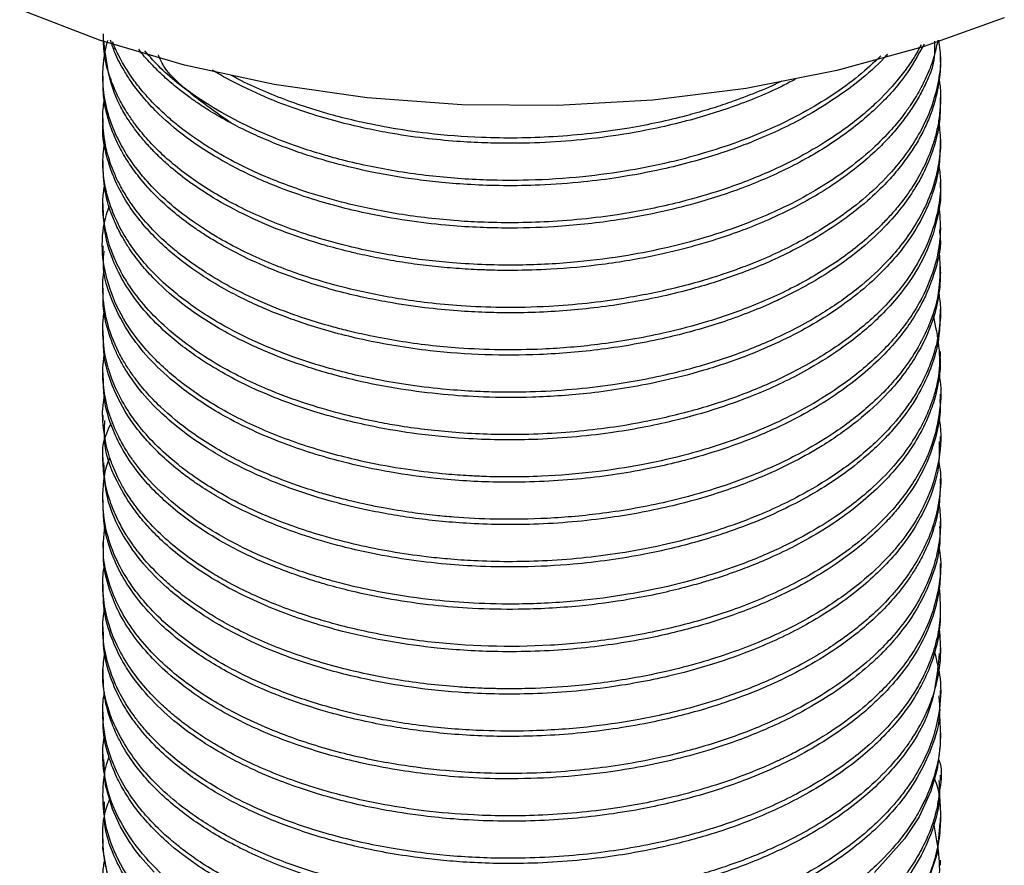
# Model space of a CAD drawing. Units: millimetres. Extents: x 5 to 745, y 5 to 745.
# Drawn here: x 88 to 112, y 553 to 574 of the extents above; entities that cross this region are included whole.
import ezdxf

# ---------------------------------------------------------------- set-up
doc = ezdxf.new("R2010")
doc.units = ezdxf.units.MM

msp = doc.modelspace()

# ---------------------------------------------------------------- linework, layer by layer
at = {"color": 7, "linetype": 'Continuous', "lineweight": 25}
for p, q in [((110.139, 572.863), (110.139, 572.992)), ((89.639, 572.474), (89.639, 572.344)), ((110.139, 571.826), (110.139, 571.955)), ((89.639, 571.437), (89.639, 571.307)), ((110.139, 570.788), (110.139, 570.918)), ((89.639, 570.4), (89.639, 570.27)), ((110.139, 569.751), (110.139, 569.881)), ((89.639, 569.363), (89.639, 569.233)), ((110.139, 568.715), (110.139, 568.844)), ((89.639, 568.326), (89.639, 568.196)), ((110.139, 567.677), (110.139, 567.807)), ((89.639, 567.289), (89.639, 567.159)), ((110.139, 566.64), (110.139, 566.77)), ((89.639, 566.252), (89.639, 566.122)), ((110.139, 565.603), (110.139, 565.733)), ((89.639, 565.215), (89.639, 565.085)), ((110.139, 564.566), (110.139, 564.696)), ((89.639, 564.178), (89.639, 564.048)), ((110.139, 563.53), (110.139, 563.659)), ((89.639, 563.141), (89.639, 563.011)), ((110.139, 562.492), (110.139, 562.622)), ((89.639, 562.104), (89.639, 561.974)), ((110.139, 561.455), (110.139, 561.585)), ((89.639, 561.067), (89.639, 560.937)), ((110.139, 560.419), (110.139, 560.548)), ((89.639, 560.03), (89.639, 559.9)), ((110.139, 559.381), (110.139, 559.511)), ((89.639, 558.993), (89.639, 558.863)), ((110.139, 558.344), (110.139, 558.474)), ((89.639, 557.956), (89.639, 557.826)), ((110.139, 557.307), (110.139, 557.437)), ((89.639, 556.919), (89.639, 556.789)), ((110.139, 556.27), (110.139, 556.4)), ((89.639, 555.882), (89.639, 555.752)), ((110.139, 555.233), (110.139, 555.363)), ((89.639, 554.845), (89.639, 554.715)), ((110.139, 554.197), (110.139, 554.326)), ((89.639, 553.808), (89.639, 553.678)), ((110.139, 553.159), (110.139, 553.289))]:
    msp.add_line(p, q, dxfattribs=at)
at = {"color": 7, "linetype": 'Continuous', "lineweight": 25, "flags": 128}
for points in [[(111.7, 573.907), (109.713, 573.193), (107.598, 572.614), (105.383, 572.178), (103.096, 571.891), (100.767, 571.756), (98.426, 571.776), (96.105, 571.949), (93.833, 572.274), (91.64, 572.746), (89.554, 573.359), (87.604, 574.106)], [(110.128, 556.27), (110.134, 556.091), (110.059, 555.514), (109.904, 554.977), (109.614, 554.348), (109.261, 553.807), (108.522, 552.987)], [(90.898, 552.993), (90.564, 553.366), (90.416, 553.558), (90.346, 553.655), (90.338, 553.667), (90.333, 553.673), (90.331, 553.676), (90.331, 553.677), (90.331, 553.677), (90.331, 553.677), (90.331, 553.677), (90.324, 553.686), (90.291, 553.735), (90.072, 554.099), (89.873, 554.531), (89.701, 555.121), (89.665, 555.752)], [(110.126, 554.197), (110.06, 553.445), (109.764, 552.566)], [(89.798, 552.669), (89.641, 553.568), (89.648, 553.678)]]:
    msp.add_lwpolyline(points, dxfattribs=at)
at = {"color": 7, "linetype": 'Continuous', "lineweight": 25}
for points, knots in [([(110.072, 573.356), (110.048, 573.237), (109.994, 572.972), (109.846, 572.565), (109.646, 572.149), (109.435, 571.806), (109.204, 571.483), (108.909, 571.125), (108.446, 570.657), (107.794, 570.128), (107.03, 569.635), (106.268, 569.239), (105.451, 568.882), (104.539, 568.56), (103.502, 568.281), (102.418, 568.065), (101.202, 567.906), (99.761, 567.829), (98.29, 567.878), (96.861, 568.049), (95.495, 568.328), (94.165, 568.737), (92.935, 569.27), (92.063, 569.785), (91.459, 570.235), (91.054, 570.587), (90.71, 570.943), (90.457, 571.254), (90.243, 571.56), (90.029, 571.918), (89.81, 572.419), (89.658, 572.968), (89.655, 573.347), (89.653, 573.511)], [0, 0, 0, 0, 0.019401, 0.043516, 0.067631, 0.089717, 0.103107, 0.124649, 0.154338, 0.191013, 0.230613, 0.262544, 0.28813, 0.327906, 0.364177, 0.397302, 0.437574, 0.483653, 0.536374, 0.579609, 0.625071, 0.677286, 0.72657, 0.775765, 0.799872, 0.82398, 0.848087, 0.869591, 0.882915, 0.904656, 0.934808, 0.971727, 1, 1, 1, 1]), ([(110.092, 573.361), (110.114, 573.196), (110.161, 572.841), (110.082, 572.285), (109.923, 571.7), (109.667, 571.139), (109.323, 570.591), (108.866, 570.029), (108.109, 569.309), (107.057, 568.589), (105.985, 568.067), (105.27, 567.785), (104.792, 567.616), (104.262, 567.45), (103.453, 567.234), (102.224, 566.986), (100.785, 566.831), (99.447, 566.803), (98.454, 566.843), (97.619, 566.92), (96.896, 567.02), (96.238, 567.14), (95.543, 567.296), (94.619, 567.553), (93.524, 567.958), (92.549, 568.451), (91.798, 568.935), (91.219, 569.391), (90.769, 569.837), (90.427, 570.253), (90.165, 570.639), (89.924, 571.095), (89.731, 571.632), (89.637, 572.181), (89.635, 572.649), (89.677, 572.985), (89.716, 573.199), (89.751, 573.311), (89.762, 573.345)], [0, 0, 0, 0, 0.024417, 0.052196, 0.081717, 0.111604, 0.137586, 0.167549, 0.202985, 0.261648, 0.306017, 0.322839, 0.336074, 0.354299, 0.37475, 0.412954, 0.466679, 0.50113, 0.529572, 0.553608, 0.575237, 0.594852, 0.614305, 0.640927, 0.685461, 0.729116, 0.755903, 0.785682, 0.816465, 0.835584, 0.857015, 0.880759, 0.909632, 0.942211, 0.966469, 0.982401, 0.994531, 1, 1, 1, 1]), ([(109.993, 573.334), (109.996, 573.127), (109.999, 572.799), (109.811, 572.367), (109.646, 572.022), (109.441, 571.684), (109.205, 571.353), (109.002, 571.11), (108.798, 570.887), (108.54, 570.625), (108.078, 570.22), (107.6, 569.875), (107.26, 569.66), (106.99, 569.496), (106.576, 569.264), (105.956, 568.967), (105.316, 568.707), (104.747, 568.508), (104.222, 568.348), (103.713, 568.211), (103.146, 568.08), (102.52, 567.961), (101.671, 567.833), (100.712, 567.744), (99.781, 567.716), (99.212, 567.723), (98.934, 567.733), (98.848, 567.737), (98.818, 567.738), (98.809, 567.738), (98.805, 567.738), (98.804, 567.739), (98.803, 567.739), (98.803, 567.739), (98.803, 567.739), (98.803, 567.739), (98.803, 567.739), (98.604, 567.748), (98.209, 567.772), (97.621, 567.829), (97.041, 567.906), (96.471, 568.003), (95.98, 568.104), (95.489, 568.221), (94.921, 568.376), (94.157, 568.626), (93.284, 568.983), (92.462, 569.412), (91.802, 569.841), (91.355, 570.193), (91.039, 570.478), (90.799, 570.721), (90.601, 570.946), (90.419, 571.178), (90.236, 571.44), (89.803, 572.163), (89.723, 572.834), (89.658, 573.383)], [0, 0, 0, 0, 0.033347, 0.052696, 0.072046, 0.091396, 0.110746, 0.130095, 0.135215, 0.151798, 0.17906, 0.21386, 0.223583, 0.226524, 0.250754, 0.277941, 0.302491, 0.324773, 0.340998, 0.358786, 0.378136, 0.399048, 0.421523, 0.461885, 0.491685, 0.510913, 0.516562, 0.51857, 0.519191, 0.519413, 0.519501, 0.519538, 0.519554, 0.519561, 0.519564, 0.519565, 0.519566, 0.519566, 0.538738, 0.557909, 0.577081, 0.596252, 0.615423, 0.627571, 0.6479, 0.676408, 0.71309, 0.752245, 0.784744, 0.810583, 0.826458, 0.842333, 0.858207, 0.869546, 0.885656, 0.906535, 1, 1, 1, 1]), ([(109.738, 573.263), (109.589, 572.993), (109.287, 572.441), (108.57, 571.661), (107.665, 570.93), (106.592, 570.29), (105.406, 569.76), (104.272, 569.387), (103.184, 569.118), (102.037, 568.911), (100.781, 568.78), (99.649, 568.749), (98.763, 568.772), (97.959, 568.827), (97.048, 568.936), (96.173, 569.094), (95.373, 569.285), (94.578, 569.516), (93.656, 569.854), (92.633, 570.341), (91.686, 570.942), (91.014, 571.522), (90.59, 571.99), (90.341, 572.319), (90.12, 572.667), (89.938, 573.004), (89.861, 573.255), (89.83, 573.357)], [0, 0, 0, 0, 0.052346, 0.106719, 0.162539, 0.218359, 0.271375, 0.323401, 0.358899, 0.399318, 0.453631, 0.497324, 0.523005, 0.550678, 0.586225, 0.625121, 0.651704, 0.68182, 0.723762, 0.772858, 0.829104, 0.880558, 0.907755, 0.931437, 0.950217, 0.979892, 1, 1, 1, 1]), ([(109.662, 573.243), (109.623, 573.168), (109.526, 572.981), (109.328, 572.688), (109.016, 572.281), (108.65, 571.893), (108.221, 571.511), (107.809, 571.189), (107.114, 570.717), (106.154, 570.203), (104.989, 569.743), (103.806, 569.387), (102.393, 569.083), (100.725, 568.893), (99.313, 568.876), (98.298, 568.931), (97.6, 568.997), (96.888, 569.095), (96.219, 569.218), (95.478, 569.386), (94.565, 569.645), (93.398, 570.084), (92.327, 570.644), (91.615, 571.147), (91.187, 571.507), (90.883, 571.796), (90.591, 572.121), (90.347, 572.44), (90.17, 572.714), (90.013, 573.002), (89.921, 573.189), (89.879, 573.311), (89.878, 573.313)], [0, 0, 0, 0, 0.0147282, 0.0368057, 0.0594199, 0.0986804, 0.120028, 0.1455025, 0.1744833, 0.2372597, 0.2883796, 0.3294052, 0.3842977, 0.4547512, 0.5173699, 0.5413272, 0.5689602, 0.5967438, 0.6235607, 0.6480919, 0.6865573, 0.7386028, 0.8056911, 0.8504325, 0.8668926, 0.8920911, 0.9172798, 0.9394337, 0.9613487, 0.9753393, 0.9995476, 1, 1, 1, 1]), ([(108.84, 573.015), (108.815, 572.987), (108.613, 572.748), (107.986, 572.21), (106.961, 571.515), (105.899, 571.011), (105.165, 570.727), (104.636, 570.546), (104.033, 570.366), (103.223, 570.166), (102.339, 570), (101.337, 569.871), (100.395, 569.803), (99.47, 569.788), (98.669, 569.814), (97.965, 569.867), (97.153, 569.959), (96.267, 570.108), (95.349, 570.326), (94.63, 570.541), (94.051, 570.747), (93.558, 570.947), (93.087, 571.164), (92.64, 571.396), (92.274, 571.611), (91.985, 571.799), (91.745, 571.967), (91.487, 572.162), (91.195, 572.406), (90.886, 572.703), (90.652, 572.951), (90.541, 573.103), (90.519, 573.133)], [0, 0, 0, 0, 0.007188, 0.059191, 0.14432, 0.210664, 0.236794, 0.259119, 0.290916, 0.325156, 0.374197, 0.412395, 0.459701, 0.498983, 0.534316, 0.565699, 0.593132, 0.644147, 0.688227, 0.725368, 0.75234, 0.779313, 0.806285, 0.833257, 0.86023, 0.876736, 0.891923, 0.91107, 0.934179, 0.961247, 0.992276, 1, 1, 1, 1]), ([(108.676, 572.97), (108.501, 572.806), (108.143, 572.47), (107.501, 572.006), (106.316, 571.291), (104.945, 570.738), (103.457, 570.348), (102.494, 570.153), (101.341, 569.995), (100.161, 569.92), (99.136, 569.923), (98.325, 569.966), (97.607, 570.033), (96.896, 570.131), (96.183, 570.261), (95.584, 570.399), (95.023, 570.552), (94.451, 570.73), (93.733, 570.996), (92.93, 571.361), (92.168, 571.793), (91.544, 572.239), (91.043, 572.662), (90.793, 572.949), (90.668, 573.092)], [0, 0, 0, 0, 0.044366, 0.090721, 0.136782, 0.272795, 0.311008, 0.356729, 0.410269, 0.470963, 0.517494, 0.549602, 0.582156, 0.61691, 0.649643, 0.684832, 0.705465, 0.735173, 0.774442, 0.823269, 0.876608, 0.922546, 0.961293, 1, 1, 1, 1]), ([(110.131, 572.862), (110.134, 572.814), (110.141, 572.675), (110.119, 572.468), (110.091, 572.264), (110.046, 572.033), (109.973, 571.753), (109.847, 571.406), (109.687, 571.064), (109.493, 570.727), (109.299, 570.445), (109.079, 570.163), (108.791, 569.833), (108.314, 569.375), (107.529, 568.766), (106.479, 568.154), (105.26, 567.634), (103.997, 567.23), (102.856, 566.975), (101.848, 566.822), (101.09, 566.741), (100.326, 566.693), (99.629, 566.679), (98.959, 566.691), (98.277, 566.728), (97.475, 566.806), (96.709, 566.92), (95.994, 567.062), (95.342, 567.219), (94.637, 567.426), (93.858, 567.704), (93.112, 568.033), (92.53, 568.346), (92.15, 568.579), (91.918, 568.734), (91.63, 568.939), (91.292, 569.207), (90.899, 569.574), (90.567, 569.943), (90.285, 570.323), (90.026, 570.754), (89.785, 571.309), (89.653, 571.861), (89.645, 572.227), (89.642, 572.344)], [0, 0, 0, 0, 0.00767, 0.021797, 0.032493, 0.039755, 0.058341, 0.076927, 0.095513, 0.114099, 0.132684, 0.143385, 0.162761, 0.19081, 0.227526, 0.282348, 0.326393, 0.366139, 0.414981, 0.438777, 0.462572, 0.486368, 0.510163, 0.527508, 0.548857, 0.574211, 0.603569, 0.623038, 0.645216, 0.670102, 0.697697, 0.731746, 0.758932, 0.773243, 0.7845, 0.792705, 0.816863, 0.839242, 0.863837, 0.885614, 0.907694, 0.939322, 0.980493, 1, 1, 1, 1]), ([(92.777, 571.329), (92.321, 571.648), (91.697, 572.083), (91.138, 572.666), (91.037, 572.906), (90.998, 572.999)], [0, 0, 0, 0, 0.6254744, 0.8547622, 1, 1, 1, 1]), ([(106.586, 572.397), (106.4, 572.301), (106.005, 572.097), (105.183, 571.762), (104.071, 571.396), (102.807, 571.111), (101.623, 570.938), (100.593, 570.85), (99.716, 570.826), (98.951, 570.84), (98.26, 570.877), (97.467, 570.955), (96.711, 571.068), (96.003, 571.208), (95.351, 571.365), (94.645, 571.572), (93.865, 571.849), (93.121, 572.18), (92.593, 572.453), (92.36, 572.602), (92.319, 572.629)], [0, 0, 0, 0, 0.04644, 0.098695, 0.187487, 0.285288, 0.352545, 0.417108, 0.481671, 0.518487, 0.562432, 0.613507, 0.671709, 0.711353, 0.75648, 0.807088, 0.863176, 0.932701, 0.988094, 1, 1, 1, 1]), ([(110.104, 572.373), (110.113, 572.328), (110.148, 572.14), (110.14, 571.823), (110.109, 571.437), (110.04, 571.094), (109.941, 570.749), (109.772, 570.314), (109.511, 569.833), (109.195, 569.395), (108.929, 569.081), (108.518, 568.649), (107.846, 568.078), (106.8, 567.418), (105.661, 566.882), (104.504, 566.473), (103.222, 566.135), (101.857, 565.899), (100.505, 565.786), (99.365, 565.768), (98.431, 565.808), (97.609, 565.884), (96.88, 565.985), (96.221, 566.106), (95.674, 566.231), (95.15, 566.367), (94.522, 566.557), (93.732, 566.846), (92.96, 567.2), (92.307, 567.567), (91.808, 567.898), (91.37, 568.234), (90.935, 568.625), (90.546, 569.056), (90.254, 569.464), (90.062, 569.794), (89.881, 570.17), (89.72, 570.639), (89.635, 571.193), (89.632, 571.617), (89.668, 571.848), (89.677, 571.906)], [0, 0, 0, 0, 0.006891, 0.028196, 0.047475, 0.064729, 0.079958, 0.099804, 0.131702, 0.15546, 0.171074, 0.184189, 0.229571, 0.274556, 0.318676, 0.357588, 0.393263, 0.44243, 0.482729, 0.513948, 0.543711, 0.566037, 0.588362, 0.610688, 0.628082, 0.641136, 0.662421, 0.691934, 0.725483, 0.751528, 0.774536, 0.794506, 0.817784, 0.84775, 0.87102, 0.887591, 0.902671, 0.932944, 0.963216, 0.990756, 1, 1, 1, 1]), ([(106.246, 572.352), (106.212, 572.335), (105.991, 572.224), (105.553, 572.042), (104.983, 571.827), (104.434, 571.65), (103.645, 571.427), (102.399, 571.158), (100.709, 570.965), (99.039, 570.947), (97.69, 571.052), (96.659, 571.204), (95.868, 571.366), (95.257, 571.522), (94.708, 571.685), (94.15, 571.874), (93.544, 572.119), (93.079, 572.33), (92.834, 572.467), (92.769, 572.503)], [0, 0, 0, 0, 0.00909, 0.058439, 0.108151, 0.145598, 0.184939, 0.284888, 0.413197, 0.532084, 0.623213, 0.690879, 0.749918, 0.795735, 0.828327, 0.877349, 0.929357, 0.981364, 1, 1, 1, 1]), ([(110.133, 571.826), (110.132, 571.722), (110.132, 571.405), (110.055, 571.01), (109.943, 570.632), (109.845, 570.369), (109.712, 570.079), (109.514, 569.721), (109.212, 569.278), (108.749, 568.741), (108.155, 568.203), (107.502, 567.73), (106.899, 567.366), (106.389, 567.1), (105.69, 566.775), (104.735, 566.411), (103.358, 566.033), (101.887, 565.771), (100.394, 565.645), (98.982, 565.64), (97.522, 565.747), (96.054, 565.99), (94.699, 566.356), (93.565, 566.78), (92.702, 567.204), (91.942, 567.666), (91.232, 568.2), (90.677, 568.761), (90.278, 569.294), (89.968, 569.814), (89.727, 570.47), (89.623, 571), (89.643, 571.279), (89.645, 571.307)], [0, 0, 0, 0, 0.016211, 0.049815, 0.062291, 0.076396, 0.092128, 0.109489, 0.135613, 0.167051, 0.2038, 0.235964, 0.262511, 0.283439, 0.298745, 0.344789, 0.388135, 0.438931, 0.486506, 0.527753, 0.570217, 0.623827, 0.670508, 0.710866, 0.75145, 0.777813, 0.815936, 0.862374, 0.88411, 0.911978, 0.953555, 0.99535, 1, 1, 1, 1]), ([(110.096, 571.346), (110.116, 571.18), (110.159, 570.834), (110.102, 570.34), (109.984, 569.821), (109.784, 569.297), (109.488, 568.762), (109.139, 568.281), (108.703, 567.793), (108.105, 567.251), (107.22, 566.625), (106.138, 566.05), (104.923, 565.569), (103.614, 565.186), (102.325, 564.934), (101.119, 564.795), (100.148, 564.739), (99.332, 564.736), (98.616, 564.763), (97.888, 564.816), (97.068, 564.917), (96.055, 565.096), (94.806, 565.407), (93.556, 565.868), (92.573, 566.368), (91.93, 566.773), (91.399, 567.169), (90.921, 567.6), (90.5, 568.075), (90.184, 568.532), (89.917, 569.032), (89.706, 569.634), (89.61, 570.285), (89.663, 570.723), (89.685, 570.906)], [0, 0, 0, 0, 0.024809, 0.051807, 0.07374, 0.103095, 0.132042, 0.157876, 0.181182, 0.214265, 0.25419, 0.30236, 0.341725, 0.382664, 0.430664, 0.460876, 0.491088, 0.516953, 0.533156, 0.554916, 0.582229, 0.607907, 0.649546, 0.703985, 0.740798, 0.767755, 0.790121, 0.81951, 0.848066, 0.874007, 0.897085, 0.93066, 0.971011, 1, 1, 1, 1]), ([(110.128, 570.789), (110.125, 570.608), (110.118, 570.228), (109.98, 569.681), (109.726, 569.029), (109.286, 568.305), (108.649, 567.598), (107.967, 567.021), (107.296, 566.558), (106.574, 566.149), (105.776, 565.774), (105.035, 565.491), (104.177, 565.218), (103.082, 564.938), (101.671, 564.708), (100.227, 564.604), (99.018, 564.608), (97.94, 564.678), (96.894, 564.81), (95.958, 564.991), (95.193, 565.187), (94.479, 565.404), (93.631, 565.717), (92.621, 566.198), (91.674, 566.803), (91.005, 567.383), (90.57, 567.864), (90.324, 568.196), (90.12, 568.52), (89.89, 568.963), (89.68, 569.562), (89.655, 570.045), (89.643, 570.27)], [0, 0, 0, 0, 0.028351, 0.05968, 0.086517, 0.133424, 0.18001, 0.211732, 0.243454, 0.275176, 0.304158, 0.337488, 0.356774, 0.39429, 0.447567, 0.491871, 0.529086, 0.560006, 0.593267, 0.629277, 0.652612, 0.672146, 0.70547, 0.747771, 0.796141, 0.839418, 0.862612, 0.885806, 0.899087, 0.919727, 0.962594, 1, 1, 1, 1]), ([(110.1, 570.28), (110.117, 570.152), (110.16, 569.826), (110.067, 568.904), (109.695, 567.985), (109.053, 567.14), (108.549, 566.597), (107.75, 565.933), (106.706, 565.294), (105.56, 564.769), (104.41, 564.369), (103.072, 564.027), (101.502, 563.775), (99.809, 563.677), (98.235, 563.735), (97.112, 563.872), (96.282, 564.02), (95.588, 564.172), (94.707, 564.416), (93.662, 564.792), (92.677, 565.265), (91.871, 565.77), (91.255, 566.25), (90.74, 566.749), (90.366, 567.218), (90.131, 567.595), (89.972, 567.9), (89.819, 568.26), (89.67, 568.796), (89.61, 569.343), (89.668, 569.715), (89.686, 569.834)], [0, 0, 0, 0, 0.019244, 0.049077, 0.138287, 0.158749, 0.187931, 0.230912, 0.280242, 0.320019, 0.358663, 0.397893, 0.448588, 0.502133, 0.548274, 0.588805, 0.604628, 0.626253, 0.655582, 0.69261, 0.737331, 0.771403, 0.800498, 0.831472, 0.863001, 0.882037, 0.894913, 0.913401, 0.940745, 0.981075, 1, 1, 1, 1]), ([(110.132, 569.751), (110.134, 569.73), (110.158, 569.499), (110.087, 569.095), (109.919, 568.425), (109.594, 567.741), (109.122, 567.085), (108.547, 566.467), (107.848, 565.883), (106.875, 565.26), (105.835, 564.752), (104.702, 564.333), (103.484, 563.991), (101.969, 563.703), (100.244, 563.554), (98.608, 563.579), (97.261, 563.716), (96.019, 563.933), (94.675, 564.281), (93.271, 564.818), (92.074, 565.483), (91.249, 566.118), (90.671, 566.697), (90.254, 567.24), (89.918, 567.854), (89.682, 568.516), (89.66, 568.993), (89.649, 569.233)], [0, 0, 0, 0, 0.003399, 0.036287, 0.063432, 0.109802, 0.147403, 0.175236, 0.220206, 0.259037, 0.307579, 0.344534, 0.382472, 0.432104, 0.491451, 0.543467, 0.584212, 0.619318, 0.665184, 0.722687, 0.777998, 0.822467, 0.85333, 0.888334, 0.920661, 0.960172, 1, 1, 1, 1]), ([(110.099, 569.311), (110.119, 569.093), (110.168, 568.574), (110.012, 567.775), (109.712, 567.065), (109.417, 566.593), (109.244, 566.355), (109.152, 566.238), (109.104, 566.18), (109.082, 566.153), (109.072, 566.141), (109.069, 566.138), (109.068, 566.136), (109.067, 566.135), (109.067, 566.135), (109.067, 566.135), (109.067, 566.135), (109.067, 566.135), (109.067, 566.135), (109.066, 566.134), (109.007, 566.063), (108.834, 565.866), (108.395, 565.424), (107.72, 564.885), (106.886, 564.37), (106.108, 563.978), (105.347, 563.659), (104.568, 563.391), (103.731, 563.155), (102.782, 562.945), (101.647, 562.77), (100.547, 562.68), (99.627, 562.66), (99.031, 562.672), (98.527, 562.696), (97.929, 562.74), (97.123, 562.833), (96.297, 562.977), (95.537, 563.151), (94.623, 563.404), (93.531, 563.804), (92.391, 564.384), (91.444, 565.035), (90.686, 565.751), (90.104, 566.541), (89.626, 567.65), (89.559, 568.61), (89.778, 569.241), (89.804, 569.314)], [0, 0, 0, 0, 0.031699, 0.075531, 0.116413, 0.137926, 0.148684, 0.154064, 0.156753, 0.158098, 0.158434, 0.158602, 0.158687, 0.158708, 0.158713, 0.158715, 0.158717, 0.158718, 0.158721, 0.158732, 0.158925, 0.170118, 0.191049, 0.233271, 0.267022, 0.294131, 0.320798, 0.346817, 0.371355, 0.400294, 0.433634, 0.471903, 0.495591, 0.513096, 0.52338, 0.539433, 0.565288, 0.59471, 0.614413, 0.636612, 0.683302, 0.727396, 0.769915, 0.812884, 0.855366, 0.901145, 0.988482, 1, 1, 1, 1]), ([(110.111, 568.714), (110.12, 568.646), (110.169, 568.278), (110.027, 567.762), (109.828, 567.208), (109.626, 566.801), (109.291, 566.258), (108.659, 565.509), (107.638, 564.676), (106.424, 563.98), (105.263, 563.49), (104.114, 563.118), (102.768, 562.799), (101.114, 562.569), (99.396, 562.51), (97.908, 562.6), (96.642, 562.776), (95.371, 563.047), (93.963, 563.49), (92.634, 564.105), (91.605, 564.782), (90.889, 565.419), (90.317, 566.09), (89.86, 566.911), (89.621, 567.648), (89.66, 568.098), (89.669, 568.195)], [0, 0, 0, 0, 0.010649, 0.057866, 0.081134, 0.099689, 0.124602, 0.171861, 0.230471, 0.284801, 0.327529, 0.362079, 0.405894, 0.461396, 0.518958, 0.56533, 0.600882, 0.640882, 0.692667, 0.751837, 0.801719, 0.840751, 0.877094, 0.9251, 0.983804, 1, 1, 1, 1]), ([(110.099, 568.322), (110.12, 567.934), (110.158, 567.259), (109.877, 566.376), (109.529, 565.708), (109.166, 565.204), (108.782, 564.769), (108.275, 564.283), (107.573, 563.747), (106.627, 563.185), (105.611, 562.716), (104.523, 562.333), (103.3, 562.005), (101.968, 561.766), (100.55, 561.637), (99.325, 561.618), (98.41, 561.663), (97.735, 561.725), (97.157, 561.796), (96.471, 561.908), (95.839, 562.042), (95.327, 562.172), (94.872, 562.301), (94.316, 562.481), (93.622, 562.747), (92.739, 563.159), (91.841, 563.701), (91.143, 564.273), (90.689, 564.744), (90.422, 565.077), (90.2, 565.405), (89.948, 565.848), (89.714, 566.463), (89.624, 567.141), (89.642, 567.584), (89.677, 567.778), (89.68, 567.795)], [0, 0, 0, 0, 0.057645, 0.100145, 0.132977, 0.161729, 0.1815, 0.20577, 0.246415, 0.281721, 0.323057, 0.359096, 0.392554, 0.440622, 0.480806, 0.518482, 0.54861, 0.561982, 0.579222, 0.601091, 0.62532, 0.639267, 0.651109, 0.670644, 0.696337, 0.725877, 0.772579, 0.813088, 0.835061, 0.857034, 0.870542, 0.890392, 0.930371, 0.969359, 0.99726, 1, 1, 1, 1]), ([(110.136, 567.677), (110.132, 567.535), (110.121, 567.131), (109.954, 566.436), (109.634, 565.751), (109.242, 565.173), (108.791, 564.634), (108.138, 564.031), (107.352, 563.479), (106.601, 563.054), (105.766, 562.655), (104.775, 562.28), (103.485, 561.917), (101.977, 561.63), (100.265, 561.481), (98.628, 561.504), (97.442, 561.623), (96.604, 561.756), (95.922, 561.891), (95.099, 562.096), (94.112, 562.414), (93.092, 562.847), (92.21, 563.339), (91.531, 563.82), (90.959, 564.317), (90.532, 564.792), (90.237, 565.215), (90.064, 565.513), (89.912, 565.825), (89.737, 566.303), (89.629, 566.769), (89.648, 567.095), (89.652, 567.159)], [0, 0, 0, 0, 0.022382, 0.063454, 0.109807, 0.133619, 0.161222, 0.203994, 0.24541, 0.273868, 0.300014, 0.3446, 0.382391, 0.431966, 0.490742, 0.54227, 0.584129, 0.603131, 0.623851, 0.651985, 0.687531, 0.730482, 0.77168, 0.803838, 0.832733, 0.87026, 0.892116, 0.908112, 0.922499, 0.945766, 0.989411, 1, 1, 1, 1]), ([(110.096, 567.176), (110.115, 567.041), (110.159, 566.727), (110.117, 566.317), (110.05, 565.954), (109.964, 565.635), (109.815, 565.227), (109.598, 564.802), (109.344, 564.413), (109.037, 564.01), (108.549, 563.485), (107.817, 562.88), (106.859, 562.27), (105.859, 561.784), (104.927, 561.434), (104.127, 561.187), (103.282, 560.974), (102.028, 560.737), (100.479, 560.582), (99.058, 560.586), (98.112, 560.651), (97.432, 560.721), (96.699, 560.828), (95.844, 560.999), (95.043, 561.208), (94.143, 561.5), (93.311, 561.842), (92.57, 562.227), (92.062, 562.54), (91.709, 562.789), (91.331, 563.082), (90.912, 563.459), (90.513, 563.913), (90.189, 564.375), (89.89, 564.929), (89.676, 565.596), (89.625, 566.222), (89.652, 566.6), (89.678, 566.748), (89.681, 566.767)], [0, 0, 0, 0, 0.020177, 0.047092, 0.061253, 0.074717, 0.09553, 0.123688, 0.141014, 0.157855, 0.189618, 0.230295, 0.268392, 0.313413, 0.343916, 0.365504, 0.39288, 0.424834, 0.48142, 0.531043, 0.550445, 0.566226, 0.592697, 0.617916, 0.647213, 0.67157, 0.710819, 0.739194, 0.761645, 0.778168, 0.789704, 0.819139, 0.848575, 0.869697, 0.897727, 0.940264, 0.976502, 0.996856, 1, 1, 1, 1]), ([(109.964, 566.597), (110.065, 566.108), (110.176, 565.567), (110.059, 564.97), (110.008, 564.753), (109.9, 564.401), (109.7, 563.945), (109.388, 563.426), (108.979, 562.898), (108.39, 562.303), (107.516, 561.623), (106.431, 561.004), (105.358, 560.549), (104.409, 560.229), (103.494, 559.983), (102.421, 559.769), (101.201, 559.609), (99.93, 559.542), (98.759, 559.564), (97.675, 559.649), (96.702, 559.788), (95.889, 559.955), (95.346, 560.092), (94.874, 560.227), (94.229, 560.435), (93.387, 560.768), (92.531, 561.204), (91.731, 561.717), (91, 562.316), (90.506, 562.878), (90.198, 563.334), (89.989, 563.702), (89.783, 564.195), (89.655, 564.759), (89.624, 565.258), (89.66, 565.549), (89.674, 565.657)], [0, 0, 0, 0, 0.071682, 0.079404, 0.088078, 0.103938, 0.131848, 0.157099, 0.184704, 0.216927, 0.257928, 0.309276, 0.346551, 0.371833, 0.403682, 0.433322, 0.469679, 0.511804, 0.54391, 0.571703, 0.607413, 0.631572, 0.647587, 0.659549, 0.67803, 0.712878, 0.749718, 0.779238, 0.819181, 0.862492, 0.87621, 0.895005, 0.922564, 0.954711, 0.983265, 1, 1, 1, 1]), ([(110.122, 566.641), (110.122, 566.468), (110.121, 566.095), (109.981, 565.532), (109.743, 564.925), (109.412, 564.364), (109.045, 563.894), (108.696, 563.517), (108.282, 563.132), (107.733, 562.701), (107.091, 562.288), (106.41, 561.92), (105.694, 561.593), (104.944, 561.311), (104.017, 561.022), (102.784, 560.728), (101.328, 560.524), (99.975, 560.453), (98.933, 560.466), (97.989, 560.527), (97.066, 560.637), (96.221, 560.789), (95.393, 560.982), (94.461, 561.253), (93.452, 561.644), (92.64, 562.057), (92.139, 562.363), (91.816, 562.582), (91.474, 562.836), (90.912, 563.317), (90.299, 564.019), (89.855, 564.866), (89.654, 565.564), (89.655, 565.971), (89.656, 566.122)], [0, 0, 0, 0, 0.027045, 0.058562, 0.089054, 0.124901, 0.151732, 0.170176, 0.19214, 0.223177, 0.254431, 0.279707, 0.308466, 0.337982, 0.361902, 0.405327, 0.460715, 0.499886, 0.531414, 0.557791, 0.588703, 0.619616, 0.640807, 0.672772, 0.718012, 0.755491, 0.775399, 0.787439, 0.80296, 0.828475, 0.883119, 0.932367, 0.97488, 1, 1, 1, 1]), ([(110.126, 565.603), (110.13, 565.539), (110.143, 565.326), (110.094, 565.008), (110.008, 564.604), (109.85, 564.134), (109.605, 563.641), (109.293, 563.171), (108.82, 562.582), (108.003, 561.824), (106.957, 561.159), (106.09, 560.734), (105.555, 560.506), (105.091, 560.331), (104.693, 560.196), (104.295, 560.074), (103.832, 559.945), (103.234, 559.801), (102.381, 559.635), (101.223, 559.481), (99.93, 559.411), (98.733, 559.435), (97.695, 559.518), (96.697, 559.658), (95.84, 559.835), (95.206, 560), (94.72, 560.145), (94.164, 560.332), (93.377, 560.645), (92.549, 561.062), (91.827, 561.526), (91.163, 562.046), (90.587, 562.632), (90.151, 563.259), (89.838, 563.899), (89.658, 564.493), (89.654, 564.926), (89.653, 565.085)], [0, 0, 0, 0, 0.010094, 0.033421, 0.049954, 0.074086, 0.108667, 0.130458, 0.153368, 0.210845, 0.270452, 0.294578, 0.314896, 0.331405, 0.345481, 0.357315, 0.372917, 0.392825, 0.41704, 0.456014, 0.50263, 0.537369, 0.567636, 0.600575, 0.63357, 0.65313, 0.666104, 0.685286, 0.713963, 0.756577, 0.78933, 0.816692, 0.863066, 0.900383, 0.92819, 0.973514, 1, 1, 1, 1]), ([(110.103, 565.149), (110.108, 565.129), (110.166, 564.887), (110.137, 564.383), (110.011, 563.61), (109.713, 562.916), (109.343, 562.327), (108.916, 561.789), (108.188, 561.074), (107.121, 560.33), (105.996, 559.773), (105.147, 559.44), (104.439, 559.204), (103.451, 558.931), (102.142, 558.678), (100.106, 558.474), (98.293, 558.527), (96.804, 558.738), (96.069, 558.878), (95.429, 559.031), (94.917, 559.177), (94.403, 559.342), (93.869, 559.538), (93.277, 559.793), (92.77, 560.047), (92.223, 560.36), (91.691, 560.717), (91.144, 561.165), (90.718, 561.596), (90.399, 561.995), (90.186, 562.317), (89.997, 562.657), (89.777, 563.162), (89.641, 563.797), (89.621, 564.322), (89.667, 564.57), (89.674, 564.608)], [0, 0, 0, 0, 0.003037, 0.036645, 0.075104, 0.119381, 0.143528, 0.169301, 0.208319, 0.267993, 0.314109, 0.337377, 0.357859, 0.385843, 0.433662, 0.479102, 0.568547, 0.592647, 0.616403, 0.637902, 0.654969, 0.667835, 0.691002, 0.712171, 0.734699, 0.751811, 0.782161, 0.808678, 0.838214, 0.86037, 0.878057, 0.892661, 0.917036, 0.960438, 0.994037, 1, 1, 1, 1]), ([(110.121, 564.566), (110.126, 564.49), (110.146, 564.209), (110.04, 563.657), (109.784, 562.898), (109.397, 562.267), (109.031, 561.808), (108.719, 561.465), (108.252, 561.027), (107.471, 560.433), (106.436, 559.837), (105.268, 559.344), (104.112, 558.97), (102.765, 558.65), (101.121, 558.422), (99.411, 558.362), (97.918, 558.451), (96.645, 558.627), (95.372, 558.899), (93.987, 559.334), (92.672, 559.937), (91.72, 560.556), (91.122, 561.059), (90.763, 561.424), (90.386, 561.869), (89.961, 562.541), (89.649, 563.322), (89.678, 563.863), (89.687, 564.048)], [0, 0, 0, 0, 0.012032, 0.043992, 0.087038, 0.13343, 0.148938, 0.166634, 0.19456, 0.229841, 0.284282, 0.327475, 0.362267, 0.406023, 0.461558, 0.518067, 0.564723, 0.601461, 0.640693, 0.692186, 0.749913, 0.799324, 0.828115, 0.850685, 0.868614, 0.910167, 0.969287, 1, 1, 1, 1]), ([(110.099, 564.118), (110.11, 564.056), (110.176, 563.677), (110.112, 563.021), (109.897, 562.294), (109.631, 561.75), (109.401, 561.382), (109.15, 561.044), (108.785, 560.616), (108.195, 560.06), (107.375, 559.47), (106.517, 558.988), (105.736, 558.631), (104.995, 558.348), (104.242, 558.108), (103.386, 557.887), (102.31, 557.675), (101.148, 557.533), (100.12, 557.481), (99.529, 557.479), (99.145, 557.485), (98.789, 557.497), (97.984, 557.544), (96.871, 557.675), (95.462, 557.967), (94.137, 558.377), (93.154, 558.806), (92.5, 559.161), (92.093, 559.41), (91.714, 559.672), (91.352, 559.955), (90.945, 560.32), (90.639, 560.654), (90.44, 560.913), (90.359, 561.024), (90.288, 561.127), (90.168, 561.313), (90, 561.611), (89.814, 562.046), (89.678, 562.542), (89.636, 563.035), (89.627, 563.521), (89.768, 563.824), (89.846, 563.99)], [0, 0, 0, 0, 0.00905, 0.055872, 0.095479, 0.11711, 0.138742, 0.152987, 0.171144, 0.208745, 0.248708, 0.282273, 0.310642, 0.333813, 0.358347, 0.384439, 0.414365, 0.456263, 0.486777, 0.503801, 0.507653, 0.520242, 0.534793, 0.578241, 0.619267, 0.665812, 0.71022, 0.72792, 0.745374, 0.762897, 0.780487, 0.799559, 0.829844, 0.838653, 0.843238, 0.848491, 0.855761, 0.873963, 0.897047, 0.925012, 0.951719, 0.973565, 1, 1, 1, 1]), ([(110.104, 563.53), (110.108, 563.322), (110.117, 562.847), (109.902, 562.177), (109.563, 561.477), (109.039, 560.739), (108.188, 559.901), (107.044, 559.12), (105.831, 558.528), (104.694, 558.109), (103.473, 557.766), (101.959, 557.48), (100.24, 557.332), (98.605, 557.357), (97.255, 557.494), (96.011, 557.713), (94.669, 558.061), (93.277, 558.594), (92.082, 559.256), (91.227, 559.911), (90.592, 560.557), (90.073, 561.29), (89.699, 562.125), (89.674, 562.73), (89.663, 563.012)], [0, 0, 0, 0, 0.032543, 0.074562, 0.106472, 0.146936, 0.199855, 0.259017, 0.307636, 0.344822, 0.382796, 0.432513, 0.491597, 0.543301, 0.584533, 0.619657, 0.665355, 0.722848, 0.777092, 0.822155, 0.858019, 0.899501, 0.953289, 1, 1, 1, 1]), ([(110.089, 563.05), (110.108, 562.955), (110.169, 562.638), (110.117, 562.128), (110.001, 561.585), (109.831, 561.123), (109.629, 560.71), (109.378, 560.309), (109.123, 559.974), (108.836, 559.644), (108.51, 559.319), (108.083, 558.953), (107.643, 558.628), (106.954, 558.183), (106.056, 557.717), (104.962, 557.293), (103.869, 556.962), (102.741, 556.71), (101.425, 556.521), (100.175, 556.437), (98.858, 556.444), (97.53, 556.546), (96.325, 556.742), (95.384, 556.967), (94.534, 557.216), (93.608, 557.558), (92.698, 558), (91.983, 558.438), (91.41, 558.863), (90.909, 559.315), (90.514, 559.765), (90.169, 560.254), (89.866, 560.832), (89.66, 561.527), (89.624, 562.303), (89.68, 562.835), (89.804, 563.125), (89.809, 563.136)], [0, 0, 0, 0, 0.013856, 0.046317, 0.073866, 0.093468, 0.114957, 0.136445, 0.155624, 0.168212, 0.190345, 0.210405, 0.232573, 0.250611, 0.297735, 0.33446, 0.362378, 0.402856, 0.437548, 0.478391, 0.510809, 0.551107, 0.594054, 0.619353, 0.639861, 0.677306, 0.715489, 0.744214, 0.769028, 0.797653, 0.826278, 0.846086, 0.878706, 0.918917, 0.954008, 0.998286, 1, 1, 1, 1]), ([(110.135, 562.492), (110.128, 562.302), (110.115, 561.944), (109.983, 561.394), (109.81, 560.942), (109.616, 560.566), (109.455, 560.302), (109.278, 560.047), (109.044, 559.747), (108.618, 559.278), (107.966, 558.712), (107.171, 558.184), (106.422, 557.778), (105.688, 557.443), (104.938, 557.161), (104.006, 556.871), (102.773, 556.578), (101.155, 556.352), (99.463, 556.289), (97.937, 556.373), (96.529, 556.569), (94.715, 556.981), (93.06, 557.635), (91.703, 558.483), (90.944, 559.134), (90.422, 559.747), (90.13, 560.201), (89.932, 560.594), (89.771, 561.016), (89.655, 561.485), (89.65, 561.827), (89.648, 561.974)], [0, 0, 0, 0, 0.029859, 0.056191, 0.087112, 0.102576, 0.118041, 0.131087, 0.145986, 0.169824, 0.214421, 0.252937, 0.280129, 0.30838, 0.33863, 0.362285, 0.405809, 0.461301, 0.51579, 0.562885, 0.60418, 0.651288, 0.746102, 0.790995, 0.841321, 0.875212, 0.903787, 0.921494, 0.943191, 0.975632, 1, 1, 1, 1]), ([(110.102, 562.031), (110.119, 561.881), (110.158, 561.539), (110.106, 561.014), (109.968, 560.423), (109.727, 559.84), (109.378, 559.26), (108.992, 558.772), (108.509, 558.274), (107.787, 557.666), (106.774, 557.03), (105.564, 556.474), (104.38, 556.063), (103.008, 555.717), (101.384, 555.465), (99.664, 555.379), (98.134, 555.45), (96.794, 555.618), (95.489, 555.886), (94.073, 556.321), (92.763, 556.907), (91.821, 557.504), (91.198, 558.009), (90.744, 558.453), (90.34, 558.953), (90.018, 559.485), (89.777, 560.069), (89.616, 560.726), (89.663, 561.207), (89.687, 561.455)], [0, 0, 0, 0, 0.022495, 0.051558, 0.078684, 0.112219, 0.141631, 0.171148, 0.193005, 0.227684, 0.282217, 0.323068, 0.362981, 0.403488, 0.454846, 0.511267, 0.556378, 0.591696, 0.634047, 0.6808, 0.736198, 0.783744, 0.80773, 0.834198, 0.865214, 0.894978, 0.92349, 0.960657, 1, 1, 1, 1]), ([(110.114, 561.455), (110.121, 561.354), (110.147, 560.958), (109.962, 560.236), (109.557, 559.363), (109.076, 558.738), (108.677, 558.317), (108.317, 557.977), (107.77, 557.542), (106.948, 557.008), (105.914, 556.487), (104.793, 556.067), (103.777, 555.777), (102.869, 555.575), (101.856, 555.41), (100.734, 555.299), (99.559, 555.264), (98.513, 555.301), (97.627, 555.381), (96.787, 555.499), (95.761, 555.697), (94.494, 556.045), (93.133, 556.59), (92.024, 557.224), (91.255, 557.821), (90.715, 558.353), (90.308, 558.868), (89.998, 559.395), (89.766, 559.977), (89.64, 560.49), (89.652, 560.834), (89.656, 560.937)], [0, 0, 0, 0, 0.015851, 0.062148, 0.113883, 0.157838, 0.169451, 0.189517, 0.220616, 0.254182, 0.302289, 0.345811, 0.376507, 0.406659, 0.435441, 0.473818, 0.512129, 0.544694, 0.57151, 0.596065, 0.625729, 0.673097, 0.728044, 0.781974, 0.820869, 0.850639, 0.883772, 0.914471, 0.942734, 0.982959, 1, 1, 1, 1]), ([(110.092, 560.986), (110.108, 560.902), (110.168, 560.59), (110.117, 560.019), (109.948, 559.297), (109.653, 558.665), (109.322, 558.153), (109.003, 557.753), (108.605, 557.331), (108.05, 556.841), (107.366, 556.36), (106.788, 556.03), (106.46, 555.862), (106.324, 555.795), (106.226, 555.748), (105.902, 555.596), (105.355, 555.365), (104.555, 555.091), (103.561, 554.811), (102.192, 554.532), (100.482, 554.36), (98.861, 554.364), (97.567, 554.475), (96.518, 554.636), (95.585, 554.837), (94.495, 555.147), (93.282, 555.614), (92.304, 556.149), (91.692, 556.577), (91.347, 556.85), (91.015, 557.146), (90.665, 557.51), (90.321, 557.947), (89.962, 558.54), (89.715, 559.201), (89.634, 559.852), (89.631, 560.258), (89.673, 560.457), (89.681, 560.497)], [0, 0, 0, 0, 0.012643, 0.047103, 0.085121, 0.12158, 0.145109, 0.167119, 0.187608, 0.217273, 0.25502, 0.281048, 0.288066, 0.293272, 0.296667, 0.299203, 0.329751, 0.355797, 0.380698, 0.426798, 0.483183, 0.533408, 0.570264, 0.599638, 0.6304, 0.659541, 0.7088, 0.761513, 0.781076, 0.796093, 0.814617, 0.836671, 0.861729, 0.890208, 0.935907, 0.968237, 0.993586, 1, 1, 1, 1]), ([(110.133, 560.419), (110.132, 560.31), (110.131, 560.054), (110.064, 559.645), (109.916, 559.108), (109.659, 558.541), (109.209, 557.848), (108.567, 557.135), (107.742, 556.476), (106.93, 555.971), (106.186, 555.588), (105.278, 555.201), (104.154, 554.829), (102.69, 554.488), (101.017, 554.265), (99.474, 554.221), (98.296, 554.281), (97.381, 554.373), (96.539, 554.504), (95.728, 554.677), (95.059, 554.855), (94.432, 555.053), (93.495, 555.4), (92.493, 555.893), (91.547, 556.539), (90.868, 557.142), (90.404, 557.696), (90.053, 558.253), (89.798, 558.826), (89.651, 559.402), (89.65, 559.772), (89.649, 559.9)], [0, 0, 0, 0, 0.016981, 0.040198, 0.064476, 0.102353, 0.132226, 0.180924, 0.22844, 0.260133, 0.289737, 0.319567, 0.363554, 0.408595, 0.464838, 0.521764, 0.551709, 0.575226, 0.608676, 0.633471, 0.656606, 0.678082, 0.70094, 0.762049, 0.802267, 0.84014, 0.880643, 0.903751, 0.93843, 0.978774, 1, 1, 1, 1]), ([(110.105, 559.968), (110.124, 559.701), (110.158, 559.236), (110.034, 558.585), (109.856, 558.062), (109.643, 557.629), (109.373, 557.186), (108.986, 556.681), (108.351, 556.043), (107.555, 555.437), (106.551, 554.849), (105.509, 554.378), (104.319, 553.973), (102.982, 553.638), (101.35, 553.388), (99.642, 553.305), (98.095, 553.378), (96.696, 553.557), (95.585, 553.797), (94.707, 554.054), (94.031, 554.289), (93.329, 554.579), (92.595, 554.951), (91.971, 555.336), (91.45, 555.724), (91.082, 556.046), (90.797, 556.335), (90.585, 556.576), (90.385, 556.834), (90.162, 557.164), (89.87, 557.71), (89.662, 558.41), (89.615, 559.036), (89.666, 559.359), (89.679, 559.441)], [0, 0, 0, 0, 0.040008, 0.069531, 0.097789, 0.11985, 0.137084, 0.168371, 0.202547, 0.247363, 0.282465, 0.327008, 0.362542, 0.40341, 0.454791, 0.510967, 0.554494, 0.592695, 0.638815, 0.660523, 0.681318, 0.709863, 0.738506, 0.769619, 0.792653, 0.815706, 0.830413, 0.845119, 0.858306, 0.874973, 0.901102, 0.948618, 0.987034, 1, 1, 1, 1]), ([(110.133, 559.381), (110.132, 559.272), (110.13, 558.963), (110.035, 558.458), (109.842, 557.891), (109.532, 557.286), (109.024, 556.574), (108.175, 555.742), (107.031, 554.965), (105.819, 554.375), (104.668, 553.952), (103.422, 553.605), (101.87, 553.319), (100.399, 553.201), (99.222, 553.201), (98.484, 553.233), (97.844, 553.287), (96.918, 553.398), (95.762, 553.614), (94.525, 553.972), (93.472, 554.379), (92.618, 554.804), (91.945, 555.225), (91.437, 555.604), (90.985, 556.002), (90.621, 556.396), (90.321, 556.791), (90.052, 557.218), (89.798, 557.791), (89.649, 558.366), (89.652, 558.736), (89.653, 558.863)], [0, 0, 0, 0, 0.017183, 0.048561, 0.07963, 0.107945, 0.147767, 0.200476, 0.259562, 0.308019, 0.345128, 0.384715, 0.435245, 0.495133, 0.521804, 0.544858, 0.564294, 0.582285, 0.633484, 0.678057, 0.712605, 0.753356, 0.784807, 0.806951, 0.832493, 0.863331, 0.880705, 0.903847, 0.938587, 0.978899, 1, 1, 1, 1]), ([(110.106, 558.948), (110.124, 558.729), (110.156, 558.353), (110.091, 557.839), (109.987, 557.403), (109.835, 556.982), (109.643, 556.591), (109.443, 556.265), (109.199, 555.919), (108.819, 555.464), (108.174, 554.856), (107.23, 554.183), (106.101, 553.588), (104.905, 553.121), (103.649, 552.753), (102.129, 552.448), (100.422, 552.284), (98.974, 552.292), (97.896, 552.371), (97.039, 552.476), (96.275, 552.613), (95.549, 552.778), (94.871, 552.964), (94.161, 553.203), (93.302, 553.55), (92.394, 554.014), (91.552, 554.59), (90.935, 555.139), (90.472, 555.661), (89.878, 556.552), (89.567, 557.482), (89.666, 558.209), (89.688, 558.367)], [0, 0, 0, 0, 0.032825, 0.056428, 0.077156, 0.098874, 0.120964, 0.138178, 0.150866, 0.177119, 0.214034, 0.257878, 0.307299, 0.347048, 0.384105, 0.430918, 0.488447, 0.536528, 0.559316, 0.58545, 0.61488, 0.630951, 0.655613, 0.682421, 0.705116, 0.750475, 0.791954, 0.823642, 0.853466, 0.884374, 0.974864, 1, 1, 1, 1]), ([(109.992, 558.377), (110.047, 558.162), (110.173, 557.666), (110.129, 556.956), (109.966, 556.265), (109.715, 555.671), (109.454, 555.238), (109.241, 554.945), (109.086, 554.747), (108.707, 554.309), (107.95, 553.621), (106.763, 552.87), (105.505, 552.302), (104.315, 551.898), (102.977, 551.563), (101.344, 551.313), (99.783, 551.238), (98.535, 551.282), (97.629, 551.362), (96.57, 551.51), (95.363, 551.771), (94.221, 552.135), (93.325, 552.508), (92.649, 552.849), (92.099, 553.182), (91.689, 553.469), (91.344, 553.741), (91.012, 554.038), (90.686, 554.378), (90.377, 554.763), (90.043, 555.28), (89.745, 555.963), (89.629, 556.669), (89.636, 557.153), (89.671, 557.353), (89.678, 557.395)], [0, 0, 0, 0, 0.031701, 0.073093, 0.103019, 0.133605, 0.16227, 0.170037, 0.180184, 0.194083, 0.241646, 0.299184, 0.342577, 0.377205, 0.417083, 0.467209, 0.521954, 0.551677, 0.575599, 0.601657, 0.646608, 0.688006, 0.715906, 0.743799, 0.76726, 0.78629, 0.800886, 0.819043, 0.840546, 0.8605, 0.884298, 0.925458, 0.968892, 0.993538, 1, 1, 1, 1]), ([(110.11, 558.347), (110.052, 557.788), (109.968, 556.981), (109.336, 555.944), (108.642, 555.122), (107.624, 554.296), (106.409, 553.603), (105.232, 553.108), (104.041, 552.727), (102.624, 552.4), (100.937, 552.185), (99.323, 552.147), (98.116, 552.22), (97.268, 552.317), (96.617, 552.42), (95.974, 552.548), (95.053, 552.771), (93.919, 553.143), (92.715, 553.702), (91.698, 554.338), (90.991, 554.947), (90.535, 555.464), (90.311, 555.773), (90.149, 556.031), (89.995, 556.31), (89.814, 556.73), (89.666, 557.253), (89.652, 557.637), (89.645, 557.826)], [0, 0, 0, 0, 0.087209, 0.126097, 0.172402, 0.230949, 0.285143, 0.327849, 0.36429, 0.410295, 0.468228, 0.52357, 0.560097, 0.581466, 0.604595, 0.623517, 0.64539, 0.698745, 0.746296, 0.791532, 0.841208, 0.866779, 0.887497, 0.89673, 0.912236, 0.93618, 0.968557, 1, 1, 1, 1]), ([(110.097, 557.307), (110.109, 557.178), (110.149, 556.748), (109.948, 556.073), (109.59, 555.289), (109.026, 554.501), (108.164, 553.658), (107.018, 552.884), (105.812, 552.298), (104.669, 551.878), (103.426, 551.532), (101.88, 551.246), (100.159, 551.108), (98.698, 551.137), (97.61, 551.235), (96.734, 551.358), (95.675, 551.569), (94.411, 551.926), (93.08, 552.469), (92.008, 553.09), (91.288, 553.648), (90.81, 554.109), (90.456, 554.524), (90.177, 554.935), (89.959, 555.342), (89.755, 555.867), (89.635, 556.358), (89.651, 556.703), (89.654, 556.789)], [0, 0, 0, 0, 0.020277, 0.067374, 0.106649, 0.147965, 0.201292, 0.26025, 0.308014, 0.345197, 0.384513, 0.434938, 0.49469, 0.544964, 0.570885, 0.597763, 0.62947, 0.676111, 0.730203, 0.783283, 0.819916, 0.844942, 0.872039, 0.896414, 0.918067, 0.942698, 0.985694, 1, 1, 1, 1]), ([(110.106, 556.869), (110.124, 556.651), (110.165, 556.137), (110.014, 555.333), (109.715, 554.627), (109.381, 554.092), (109.043, 553.645), (108.522, 553.089), (107.772, 552.476), (106.89, 551.924), (105.931, 551.447), (104.901, 551.045), (103.644, 550.678), (102.124, 550.373), (100.574, 550.225), (99.247, 550.215), (98.328, 550.261), (97.469, 550.344), (96.647, 550.466), (95.755, 550.65), (94.849, 550.892), (93.942, 551.206), (93.107, 551.572), (92.382, 551.963), (91.755, 552.375), (91.184, 552.832), (90.608, 553.406), (90.088, 554.128), (89.77, 554.871), (89.643, 555.535), (89.623, 556.001), (89.67, 556.275), (89.684, 556.358)], [0, 0, 0, 0, 0.032635, 0.076743, 0.12039, 0.141021, 0.161922, 0.193452, 0.235602, 0.274349, 0.306108, 0.345685, 0.382638, 0.429322, 0.486667, 0.52044, 0.546812, 0.568655, 0.597982, 0.622557, 0.653283, 0.687481, 0.717631, 0.747781, 0.776994, 0.803699, 0.836135, 0.881209, 0.926423, 0.956581, 0.986739, 1, 1, 1, 1]), ([(110.091, 555.759), (110.104, 555.724), (110.189, 555.491), (110.126, 555.07), (110.051, 554.474), (109.867, 553.937), (109.624, 553.442), (109.407, 553.097), (109.183, 552.793), (108.883, 552.429), (108.337, 551.884), (107.548, 551.284), (106.542, 550.696), (105.497, 550.225), (104.44, 549.867), (103.467, 549.609), (102.46, 549.406), (101.098, 549.224), (99.609, 549.159), (98.268, 549.223), (97.247, 549.336), (96.423, 549.471), (95.508, 549.672), (94.611, 549.929), (93.709, 550.264), (92.915, 550.631), (92.222, 551.024), (91.607, 551.447), (90.967, 551.986), (90.356, 552.673), (89.884, 553.501), (89.638, 554.345), (89.633, 555.088), (89.701, 555.576), (89.781, 555.783), (89.793, 555.814)], [0, 0, 0, 0, 0.005269, 0.034764, 0.060653, 0.09293, 0.114451, 0.135971, 0.146709, 0.162916, 0.194992, 0.238898, 0.273087, 0.316485, 0.351606, 0.377739, 0.4082, 0.443119, 0.498008, 0.536646, 0.55988, 0.588557, 0.611364, 0.645604, 0.676274, 0.705756, 0.735237, 0.762043, 0.790588, 0.835487, 0.880429, 0.92464, 0.967153, 0.995103, 1, 1, 1, 1]), ([(109.992, 555.279), (110.017, 555.209), (110.114, 554.941), (110.145, 554.474), (110.129, 553.89), (110.008, 553.295), (109.786, 552.704), (109.501, 552.195), (109.188, 551.755), (108.791, 551.288), (108.163, 550.7), (107.224, 550.031), (106.092, 549.436), (104.881, 548.964), (103.594, 548.59), (102.185, 548.315), (100.765, 548.169), (99.634, 548.139), (98.748, 548.162), (97.941, 548.218), (97.036, 548.327), (96.162, 548.486), (95.367, 548.676), (94.572, 548.908), (93.488, 549.305), (92.347, 549.882), (91.347, 550.598), (90.612, 551.318), (90.075, 552.082), (89.726, 552.904), (89.615, 553.733), (89.643, 554.365), (89.777, 554.698), (89.804, 554.766)], [0, 0, 0, 0, 0.010215, 0.038945, 0.066062, 0.093273, 0.124133, 0.152077, 0.169494, 0.192027, 0.226213, 0.268043, 0.314889, 0.352551, 0.389388, 0.434842, 0.476632, 0.510199, 0.530184, 0.551667, 0.579043, 0.608655, 0.62957, 0.652445, 0.684806, 0.739598, 0.782155, 0.82188, 0.864503, 0.905549, 0.948634, 0.989578, 1, 1, 1, 1]), ([(110.1, 555.233), (110.109, 555.077), (110.136, 554.631), (109.933, 553.958), (109.577, 553.197), (109.021, 552.42), (108.149, 551.573), (106.997, 550.798), (105.793, 550.216), (104.649, 549.798), (103.402, 549.452), (101.839, 549.167), (100.362, 549.052), (99.185, 549.053), (98.45, 549.088), (97.825, 549.141), (96.93, 549.249), (95.788, 549.46), (94.368, 549.867), (93.053, 550.408), (92.073, 550.979), (91.424, 551.467), (90.968, 551.872), (90.576, 552.297), (90.221, 552.783), (89.902, 553.37), (89.663, 554.028), (89.674, 554.51), (89.678, 554.715)], [0, 0, 0, 0, 0.024437, 0.070086, 0.106493, 0.148518, 0.202144, 0.26114, 0.309079, 0.345396, 0.38544, 0.436233, 0.496397, 0.522991, 0.545943, 0.56525, 0.582206, 0.631613, 0.677532, 0.731429, 0.784009, 0.809488, 0.832886, 0.863755, 0.889139, 0.920031, 0.96587, 1, 1, 1, 1]), ([(109.964, 554.193), (110.062, 553.684), (110.192, 553.007), (109.959, 552.112), (109.728, 551.545), (109.316, 550.861), (108.707, 550.141), (107.527, 549.146), (106.126, 548.389), (104.695, 547.874), (103.81, 547.619), (102.917, 547.418), (101.913, 547.251), (100.814, 547.138), (99.78, 547.103), (99.001, 547.117), (98.416, 547.147), (97.768, 547.201), (96.925, 547.308), (95.976, 547.486), (95.012, 547.733), (94.124, 548.027), (93.294, 548.373), (92.55, 548.754), (91.895, 549.164), (91.273, 549.639), (90.755, 550.14), (90.437, 550.539), (90.28, 550.769), (90.197, 550.898), (89.985, 551.256), (89.75, 551.813), (89.632, 552.513), (89.629, 552.994), (89.678, 553.244), (89.688, 553.296)], [0, 0, 0, 0, 0.074106, 0.098579, 0.131665, 0.159231, 0.204329, 0.248501, 0.335544, 0.364522, 0.392429, 0.42005, 0.446604, 0.482107, 0.516099, 0.535951, 0.549687, 0.567048, 0.592878, 0.624839, 0.65407, 0.685163, 0.714621, 0.744079, 0.772853, 0.800059, 0.83526, 0.862276, 0.867459, 0.873218, 0.883537, 0.925864, 0.9612, 0.991903, 1, 1, 1, 1])]:
    msp.add_open_spline(points, degree=3, knots=knots, dxfattribs=at)

doc.saveas('drawing.dxf')
